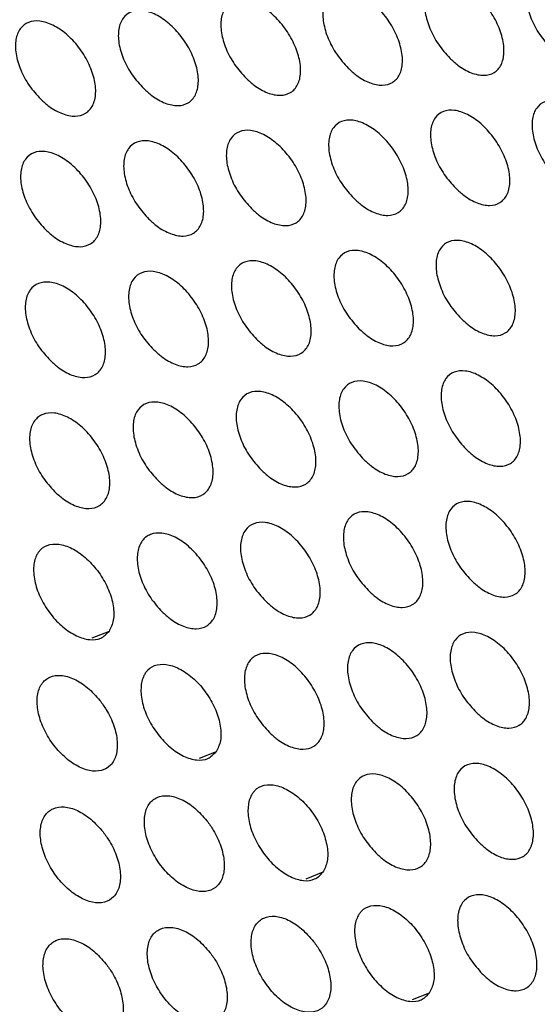
# Model space of a CAD drawing. Units: millimetres. Extents: x 0 to 2421, y 0 to 1707.
# Drawn here: x 614 to 624, y 576 to 596 of the extents above; entities that cross this region are included whole.
import ezdxf

# ---------------------------------------------------------------- set-up
doc = ezdxf.new("R2010")
doc.units = ezdxf.units.MM

msp = doc.modelspace()

# ---------------------------------------------------------------- linework, layer by layer
at = {"color": 8, "linetype": 'Continuous', "lineweight": 25}
for p, q in [((615.496, 583.647), (615.15, 583.508)), ((617.661, 581.216), (617.316, 581.077)), ((619.818, 578.781), (619.474, 578.643)), ((621.967, 576.341), (621.624, 576.204))]:
    msp.add_line(p, q, dxfattribs=at)
at = {"color": 7, "linetype": 'Continuous', "lineweight": 25}
for points, knots in [([(624.431, 595.417), (624.35, 595.507), (624.188, 595.687), (624.015, 596.015), (623.918, 596.339), (623.913, 596.63), (623.999, 596.852), (624.166, 596.981), (624.395, 597.003), (624.66, 596.916), (624.932, 596.729), (625.18, 596.463), (625.377, 596.149), (625.499, 595.82), (625.533, 595.514), (625.475, 595.268), (625.332, 595.107), (625.12, 595.051), (624.863, 595.105), (624.623, 595.24), (624.484, 595.368), (624.431, 595.417)], [0, 0, 0, 0, 0.053832, 0.107664, 0.161541, 0.215322, 0.269095, 0.322705, 0.376223, 0.429713, 0.483321, 0.537009, 0.59071, 0.644631, 0.698452, 0.752247, 0.805921, 0.859404, 0.912965, 0.966386, 1, 1, 1, 1]), ([(622.384, 595.221), (622.303, 595.311), (622.141, 595.491), (621.967, 595.819), (621.871, 596.143), (621.867, 596.434), (621.953, 596.657), (622.121, 596.786), (622.351, 596.809), (622.617, 596.722), (622.889, 596.536), (623.138, 596.27), (623.335, 595.956), (623.457, 595.627), (623.491, 595.321), (623.432, 595.074), (623.288, 594.913), (623.075, 594.856), (622.818, 594.91), (622.577, 595.045), (622.438, 595.172), (622.384, 595.221)], [0, 0, 0, 0, 0.053844, 0.107688, 0.161567, 0.215338, 0.269093, 0.322686, 0.376194, 0.429687, 0.483308, 0.537014, 0.590731, 0.644657, 0.698472, 0.752251, 0.805907, 0.859376, 0.912936, 0.966367, 1, 1, 1, 1]), ([(620.33, 595.021), (620.248, 595.111), (620.086, 595.29), (619.912, 595.618), (619.816, 595.943), (619.812, 596.234), (619.899, 596.457), (620.068, 596.587), (620.298, 596.61), (620.565, 596.524), (620.839, 596.338), (621.088, 596.073), (621.285, 595.758), (621.407, 595.429), (621.44, 595.123), (621.381, 594.876), (621.236, 594.715), (621.023, 594.657), (620.765, 594.71), (620.523, 594.845), (620.383, 594.972), (620.33, 595.021)], [0, 0, 0, 0, 0.053855, 0.107711, 0.161591, 0.215351, 0.269089, 0.322664, 0.376162, 0.42966, 0.483294, 0.537019, 0.590751, 0.644682, 0.69849, 0.752252, 0.805889, 0.859347, 0.912906, 0.966348, 1, 1, 1, 1]), ([(618.267, 594.816), (618.186, 594.906), (618.023, 595.085), (617.849, 595.413), (617.753, 595.738), (617.75, 596.029), (617.837, 596.252), (618.007, 596.383), (618.238, 596.407), (618.506, 596.321), (618.78, 596.136), (619.03, 595.871), (619.227, 595.556), (619.349, 595.227), (619.382, 594.921), (619.322, 594.673), (619.177, 594.512), (618.962, 594.453), (618.703, 594.506), (618.461, 594.64), (618.321, 594.767), (618.267, 594.816)], [0, 0, 0, 0, 0.053866, 0.107732, 0.161612, 0.215362, 0.269081, 0.322639, 0.376128, 0.429631, 0.483279, 0.537024, 0.59077, 0.644705, 0.698504, 0.75225, 0.805869, 0.859314, 0.912874, 0.966327, 1, 1, 1, 1]), ([(616.197, 594.606), (616.115, 594.696), (615.952, 594.876), (615.778, 595.203), (615.682, 595.528), (615.679, 595.82), (615.768, 596.043), (615.938, 596.175), (616.17, 596.199), (616.439, 596.114), (616.713, 595.929), (616.964, 595.664), (617.161, 595.35), (617.283, 595.02), (617.316, 594.714), (617.255, 594.466), (617.109, 594.304), (616.894, 594.245), (616.634, 594.297), (616.391, 594.431), (616.251, 594.557), (616.197, 594.606)], [0, 0, 0, 0, 0.0538756, 0.1077524, 0.1616319, 0.2153687, 0.2690692, 0.3225263, 0.3762066, 0.4296004, 0.483265, 0.537029, 0.5907893, 0.6447279, 0.6985179, 0.7522459, 0.805847, 0.8592803, 0.9128409, 0.9663072, 1, 1, 1, 1]), ([(614.118, 594.392), (614.036, 594.482), (613.873, 594.661), (613.699, 594.989), (613.603, 595.314), (613.601, 595.606), (613.69, 595.83), (613.861, 595.962), (614.094, 595.987), (614.363, 595.902), (614.639, 595.717), (614.89, 595.453), (615.087, 595.138), (615.209, 594.809), (615.242, 594.503), (615.181, 594.254), (615.033, 594.092), (614.817, 594.032), (614.557, 594.084), (614.313, 594.217), (614.172, 594.343), (614.118, 594.392)], [0, 0, 0, 0, 0.053885, 0.107772, 0.16165, 0.215373, 0.269055, 0.322496, 0.376169, 0.429568, 0.483249, 0.537032, 0.590806, 0.644747, 0.698527, 0.752237, 0.80582, 0.859242, 0.912805, 0.966285, 1, 1, 1, 1]), ([(624.552, 592.792), (624.471, 592.882), (624.31, 593.062), (624.137, 593.39), (624.041, 593.715), (624.037, 594.006), (624.123, 594.229), (624.291, 594.359), (624.52, 594.381), (624.786, 594.294), (625.057, 594.107), (625.305, 593.841), (625.501, 593.526), (625.623, 593.197), (625.656, 592.891), (625.597, 592.644), (625.453, 592.483), (625.241, 592.426), (624.984, 592.48), (624.744, 592.615), (624.605, 592.742), (624.552, 592.792)], [0, 0, 0, 0, 0.0538257, 0.1076515, 0.1615144, 0.2152774, 0.2690367, 0.3226428, 0.376169, 0.429677, 0.4833013, 0.5370004, 0.5907001, 0.6446085, 0.6984129, 0.7521912, 0.8058584, 0.8593458, 0.9129217, 0.9663604, 1, 1, 1, 1]), ([(622.501, 592.594), (622.42, 592.684), (622.259, 592.864), (622.085, 593.192), (621.99, 593.517), (621.986, 593.808), (622.073, 594.031), (622.242, 594.162), (622.472, 594.185), (622.738, 594.098), (623.011, 593.912), (623.259, 593.646), (623.455, 593.331), (623.577, 593.002), (623.61, 592.696), (623.55, 592.448), (623.406, 592.287), (623.192, 592.229), (622.935, 592.283), (622.694, 592.417), (622.555, 592.544), (622.501, 592.594)], [0, 0, 0, 0, 0.053837, 0.107674, 0.161538, 0.215291, 0.269033, 0.322623, 0.37614, 0.429651, 0.483288, 0.537005, 0.590719, 0.644633, 0.69843, 0.752193, 0.805843, 0.859318, 0.912893, 0.966342, 1, 1, 1, 1]), ([(620.442, 592.391), (620.361, 592.481), (620.199, 592.661), (620.026, 592.989), (619.931, 593.314), (619.928, 593.606), (620.016, 593.829), (620.185, 593.96), (620.416, 593.984), (620.683, 593.898), (620.956, 593.712), (621.205, 593.446), (621.401, 593.131), (621.523, 592.802), (621.555, 592.496), (621.495, 592.248), (621.35, 592.086), (621.136, 592.028), (620.877, 592.081), (620.636, 592.215), (620.496, 592.342), (620.442, 592.391)], [0, 0, 0, 0, 0.053847, 0.107695, 0.161559, 0.215302, 0.269026, 0.322599, 0.376108, 0.429624, 0.483275, 0.53701, 0.590738, 0.644655, 0.698445, 0.752192, 0.805824, 0.859288, 0.912863, 0.966323, 1, 1, 1, 1]), ([(618.376, 592.184), (618.295, 592.274), (618.132, 592.454), (617.959, 592.782), (617.864, 593.107), (617.861, 593.399), (617.95, 593.623), (618.12, 593.754), (618.352, 593.778), (618.619, 593.693), (618.893, 593.507), (619.143, 593.242), (619.339, 592.927), (619.461, 592.597), (619.493, 592.291), (619.432, 592.043), (619.286, 591.88), (619.071, 591.822), (618.812, 591.874), (618.57, 592.008), (618.43, 592.135), (618.376, 592.184)], [0, 0, 0, 0, 0.053857, 0.107715, 0.161579, 0.215309, 0.269016, 0.322573, 0.376073, 0.429595, 0.48326, 0.537014, 0.590755, 0.644676, 0.698458, 0.752188, 0.805803, 0.859255, 0.91283, 0.966302, 1, 1, 1, 1]), ([(616.302, 591.972), (616.22, 592.062), (616.058, 592.242), (615.884, 592.57), (615.789, 592.895), (615.787, 593.187), (615.876, 593.411), (616.047, 593.543), (616.279, 593.568), (616.548, 593.483), (616.823, 593.298), (617.073, 593.033), (617.27, 592.718), (617.391, 592.388), (617.423, 592.082), (617.362, 591.833), (617.215, 591.67), (616.999, 591.611), (616.739, 591.663), (616.496, 591.796), (616.356, 591.923), (616.302, 591.972)], [0, 0, 0, 0, 0.0538657, 0.1077329, 0.1615956, 0.215314, 0.2690028, 0.3224621, 0.3761535, 0.4295648, 0.4832457, 0.5370182, 0.5907732, 0.6446964, 0.6984686, 0.7521814, 0.8057791, 0.8592204, 0.9127979, 0.9662825, 1, 1, 1, 1]), ([(614.219, 591.756), (614.138, 591.845), (613.975, 592.025), (613.801, 592.353), (613.706, 592.678), (613.704, 592.971), (613.794, 593.195), (613.966, 593.328), (614.199, 593.353), (614.469, 593.269), (614.744, 593.084), (614.995, 592.819), (615.192, 592.505), (615.313, 592.175), (615.345, 591.868), (615.283, 591.619), (615.135, 591.456), (614.918, 591.396), (614.658, 591.447), (614.414, 591.58), (614.273, 591.707), (614.219, 591.756)], [0, 0, 0, 0, 0.053874, 0.107751, 0.161611, 0.215316, 0.268986, 0.32243, 0.376116, 0.429533, 0.48323, 0.537021, 0.590789, 0.644714, 0.698476, 0.752171, 0.805751, 0.859182, 0.912762, 0.96626, 1, 1, 1, 1]), ([(622.61, 589.962), (622.529, 590.052), (622.368, 590.232), (622.195, 590.561), (622.101, 590.886), (622.098, 591.178), (622.186, 591.402), (622.355, 591.532), (622.585, 591.556), (622.852, 591.47), (623.124, 591.283), (623.372, 591.017), (623.568, 590.702), (623.688, 590.372), (623.721, 590.065), (623.66, 589.817), (623.515, 589.655), (623.301, 589.597), (623.044, 589.651), (622.803, 589.785), (622.664, 589.913), (622.61, 589.962)], [0, 0, 0, 0, 0.053829, 0.107659, 0.161508, 0.215244, 0.268974, 0.322561, 0.376088, 0.429617, 0.48327, 0.536996, 0.590707, 0.644608, 0.698389, 0.752136, 0.805781, 0.859262, 0.912852, 0.966318, 1, 1, 1, 1]), ([(620.547, 589.757), (620.467, 589.847), (620.305, 590.027), (620.132, 590.355), (620.038, 590.681), (620.035, 590.973), (620.124, 591.197), (620.294, 591.329), (620.525, 591.353), (620.792, 591.267), (621.065, 591.081), (621.314, 590.815), (621.51, 590.5), (621.63, 590.17), (621.662, 589.863), (621.602, 589.615), (621.455, 589.452), (621.241, 589.394), (620.982, 589.446), (620.74, 589.58), (620.601, 589.708), (620.547, 589.757)], [0, 0, 0, 0, 0.053839, 0.107678, 0.161527, 0.215252, 0.268965, 0.322537, 0.376056, 0.42959, 0.483256, 0.537, 0.590724, 0.644628, 0.698401, 0.752133, 0.805761, 0.859231, 0.912821, 0.966299, 1, 1, 1, 1]), ([(618.477, 589.547), (618.396, 589.637), (618.234, 589.817), (618.061, 590.146), (617.967, 590.471), (617.965, 590.764), (618.054, 590.988), (618.225, 591.12), (618.457, 591.145), (618.725, 591.059), (618.999, 590.874), (619.248, 590.609), (619.444, 590.293), (619.565, 589.963), (619.596, 589.656), (619.535, 589.407), (619.388, 589.245), (619.172, 589.185), (618.913, 589.237), (618.671, 589.371), (618.531, 589.498), (618.477, 589.547)], [0, 0, 0, 0, 0.053847, 0.107696, 0.161544, 0.215257, 0.268953, 0.32243, 0.376138, 0.429561, 0.483243, 0.537005, 0.590741, 0.644648, 0.698412, 0.752128, 0.805739, 0.859199, 0.912791, 0.96628, 1, 1, 1, 1]), ([(616.399, 589.333), (616.317, 589.423), (616.155, 589.603), (615.982, 589.931), (615.888, 590.257), (615.887, 590.55), (615.976, 590.775), (616.148, 590.907), (616.381, 590.932), (616.65, 590.847), (616.924, 590.662), (617.174, 590.397), (617.37, 590.082), (617.491, 589.752), (617.522, 589.445), (617.46, 589.195), (617.312, 589.032), (617.096, 588.972), (616.836, 589.024), (616.593, 589.157), (616.453, 589.284), (616.399, 589.333)], [0, 0, 0, 0, 0.053856, 0.107713, 0.161559, 0.21526, 0.268938, 0.3224, 0.376102, 0.429531, 0.483227, 0.537007, 0.590757, 0.644665, 0.69842, 0.752118, 0.805713, 0.859163, 0.912757, 0.966259, 1, 1, 1, 1]), ([(614.312, 589.115), (614.231, 589.204), (614.068, 589.384), (613.895, 589.712), (613.801, 590.038), (613.8, 590.331), (613.891, 590.556), (614.063, 590.689), (614.297, 590.715), (614.567, 590.631), (614.842, 590.446), (615.092, 590.181), (615.289, 589.866), (615.409, 589.536), (615.44, 589.229), (615.377, 588.979), (615.229, 588.815), (615.012, 588.755), (614.751, 588.806), (614.507, 588.939), (614.367, 589.066), (614.312, 589.115)], [0, 0, 0, 0, 0.053863, 0.107729, 0.161572, 0.215259, 0.268919, 0.322367, 0.376065, 0.429499, 0.483211, 0.53701, 0.590771, 0.64468, 0.698424, 0.752105, 0.805684, 0.859124, 0.912721, 0.966237, 1, 1, 1, 1]), ([(622.711, 587.325), (622.63, 587.416), (622.469, 587.596), (622.298, 587.925), (622.204, 588.251), (622.202, 588.543), (622.29, 588.767), (622.46, 588.899), (622.691, 588.922), (622.957, 588.836), (623.23, 588.65), (623.477, 588.384), (623.672, 588.068), (623.792, 587.738), (623.823, 587.431), (623.763, 587.182), (623.617, 587.02), (623.402, 586.961), (623.145, 587.014), (622.903, 587.149), (622.765, 587.276), (622.711, 587.325)], [0, 0, 0, 0, 0.053821, 0.107644, 0.161479, 0.215198, 0.268916, 0.322502, 0.376038, 0.429584, 0.483252, 0.536987, 0.590695, 0.644582, 0.698348, 0.752081, 0.805721, 0.859208, 0.912812, 0.966295, 1, 1, 1, 1]), ([(620.644, 587.118), (620.564, 587.208), (620.402, 587.389), (620.23, 587.717), (620.137, 588.043), (620.135, 588.336), (620.224, 588.56), (620.395, 588.692), (620.627, 588.717), (620.894, 588.631), (621.167, 588.445), (621.415, 588.179), (621.61, 587.864), (621.73, 587.533), (621.761, 587.226), (621.7, 586.977), (621.553, 586.814), (621.338, 586.755), (621.079, 586.807), (620.837, 586.942), (620.698, 587.069), (620.644, 587.118)], [0, 0, 0, 0, 0.05383, 0.107661, 0.161495, 0.215203, 0.268906, 0.322398, 0.376123, 0.429557, 0.48324, 0.536992, 0.590711, 0.644601, 0.698359, 0.752076, 0.805701, 0.859178, 0.912784, 0.966278, 1, 1, 1, 1]), ([(618.57, 586.906), (618.489, 586.996), (618.327, 587.177), (618.155, 587.505), (618.062, 587.831), (618.061, 588.124), (618.151, 588.349), (618.322, 588.482), (618.554, 588.507), (618.823, 588.421), (619.096, 588.236), (619.345, 587.97), (619.541, 587.655), (619.66, 587.324), (619.691, 587.017), (619.629, 586.767), (619.482, 586.604), (619.266, 586.544), (619.006, 586.596), (618.763, 586.73), (618.624, 586.857), (618.57, 586.906)], [0, 0, 0, 0, 0.053838, 0.107677, 0.16151, 0.215206, 0.268892, 0.322371, 0.376089, 0.429529, 0.483225, 0.536994, 0.590726, 0.644618, 0.698366, 0.752068, 0.805677, 0.859144, 0.912752, 0.966258, 1, 1, 1, 1]), ([(616.488, 586.69), (616.407, 586.78), (616.245, 586.96), (616.072, 587.289), (615.979, 587.615), (615.978, 587.908), (616.069, 588.133), (616.241, 588.266), (616.474, 588.292), (616.743, 588.207), (617.018, 588.022), (617.267, 587.757), (617.463, 587.441), (617.583, 587.111), (617.613, 586.803), (617.55, 586.553), (617.402, 586.39), (617.185, 586.329), (616.925, 586.381), (616.682, 586.514), (616.542, 586.641), (616.488, 586.69)], [0, 0, 0, 0, 0.053845, 0.107692, 0.161522, 0.215206, 0.268874, 0.32234, 0.376054, 0.429499, 0.48321, 0.536997, 0.59074, 0.644632, 0.698371, 0.752056, 0.805649, 0.859108, 0.912718, 0.966237, 1, 1, 1, 1]), ([(614.397, 586.469), (614.316, 586.559), (614.154, 586.739), (613.982, 587.067), (613.888, 587.394), (613.888, 587.687), (613.979, 587.913), (614.152, 588.046), (614.386, 588.072), (614.656, 587.988), (614.931, 587.804), (615.181, 587.539), (615.377, 587.223), (615.497, 586.893), (615.527, 586.585), (615.463, 586.335), (615.315, 586.17), (615.097, 586.109), (614.836, 586.16), (614.592, 586.293), (614.452, 586.42), (614.397, 586.469)], [0, 0, 0, 0, 0.053852, 0.107707, 0.161533, 0.215203, 0.268854, 0.322306, 0.376016, 0.429467, 0.483194, 0.536999, 0.590752, 0.644645, 0.698373, 0.752041, 0.805618, 0.859068, 0.912682, 0.966215, 1, 1, 1, 1]), ([(622.804, 584.684), (622.724, 584.775), (622.563, 584.955), (622.392, 585.284), (622.299, 585.61), (622.297, 585.903), (622.387, 586.128), (622.557, 586.26), (622.788, 586.284), (623.055, 586.198), (623.327, 586.012), (623.574, 585.746), (623.769, 585.429), (623.888, 585.099), (623.918, 584.791), (623.857, 584.542), (623.71, 584.379), (623.496, 584.32), (623.237, 584.373), (622.996, 584.507), (622.858, 584.635), (622.804, 584.684)], [0, 0, 0, 0, 0.0538131, 0.1076274, 0.1614484, 0.2151515, 0.2688601, 0.3223683, 0.3761076, 0.429553, 0.4832364, 0.5369794, 0.5906829, 0.6445576, 0.6983078, 0.7520275, 0.8056648, 0.8591579, 0.9127764, 0.9662752, 1, 1, 1, 1]), ([(620.733, 584.475), (620.653, 584.565), (620.492, 584.745), (620.321, 585.074), (620.228, 585.401), (620.227, 585.694), (620.317, 585.919), (620.488, 586.052), (620.72, 586.076), (620.988, 585.991), (621.261, 585.805), (621.508, 585.539), (621.703, 585.223), (621.822, 584.892), (621.852, 584.584), (621.79, 584.335), (621.643, 584.171), (621.427, 584.112), (621.168, 584.164), (620.926, 584.298), (620.787, 584.426), (620.733, 584.475)], [0, 0, 0, 0, 0.0538208, 0.1076432, 0.1614626, 0.2151546, 0.2688473, 0.3223423, 0.3760763, 0.4295262, 0.4832228, 0.536982, 0.5906969, 0.6445733, 0.6983151, 0.7520198, 0.8056419, 0.8591261, 0.9127463, 0.9662563, 1, 1, 1, 1]), ([(618.655, 584.261), (618.574, 584.351), (618.413, 584.531), (618.242, 584.86), (618.149, 585.187), (618.149, 585.48), (618.239, 585.706), (618.411, 585.839), (618.644, 585.864), (618.912, 585.779), (619.186, 585.594), (619.434, 585.328), (619.629, 585.012), (619.748, 584.681), (619.778, 584.373), (619.715, 584.123), (619.567, 583.959), (619.351, 583.899), (619.091, 583.951), (618.848, 584.084), (618.709, 584.212), (618.655, 584.261)], [0, 0, 0, 0, 0.053828, 0.1076578, 0.1614749, 0.2151551, 0.2688314, 0.3223134, 0.3760427, 0.429498, 0.4832085, 0.5369843, 0.59071, 0.6445874, 0.69832, 0.7520089, 0.805616, 0.8590916, 0.9127144, 0.9662366, 1, 1, 1, 1]), ([(616.569, 584.042), (616.488, 584.132), (616.326, 584.312), (616.155, 584.641), (616.062, 584.968), (616.062, 585.262), (616.154, 585.487), (616.326, 585.621), (616.56, 585.647), (616.829, 585.563), (617.104, 585.378), (617.352, 585.112), (617.548, 584.796), (617.667, 584.465), (617.696, 584.157), (617.633, 583.907), (617.484, 583.742), (617.267, 583.681), (617.006, 583.733), (616.763, 583.866), (616.623, 583.993), (616.569, 584.042)], [0, 0, 0, 0, 0.053835, 0.107671, 0.161485, 0.215153, 0.268812, 0.322281, 0.376007, 0.429468, 0.483193, 0.536986, 0.590722, 0.6446, 0.698322, 0.751995, 0.805587, 0.859054, 0.912681, 0.966216, 1, 1, 1, 1]), ([(614.068, 585.242), (614.082, 585.26), (614.142, 585.336), (614.292, 585.417), (614.54, 585.413), (614.815, 585.3), (615.087, 585.089), (615.324, 584.806), (615.5, 584.483), (615.593, 584.157), (615.601, 583.857), (615.531, 583.717), (615.496, 583.647)], [0, 0, 0, 0, 0.033471, 0.140782, 0.248233, 0.355969, 0.463714, 0.571312, 0.678706, 0.785788, 0.892894, 1, 1, 1, 1]), ([(614.068, 585.242), (614.056, 585.222), (614.003, 585.138), (613.958, 584.94), (613.99, 584.631), (614.112, 584.299), (614.311, 583.984), (614.562, 583.722), (614.838, 583.541), (615.106, 583.463), (615.343, 583.489), (615.445, 583.594), (615.496, 583.647)], [0, 0, 0, 0, 0.033471, 0.140782, 0.248233, 0.355969, 0.463714, 0.571312, 0.678706, 0.785788, 0.892894, 1, 1, 1, 1]), ([(622.889, 582.039), (622.809, 582.129), (622.648, 582.31), (622.478, 582.639), (622.386, 582.966), (622.385, 583.259), (622.475, 583.485), (622.646, 583.617), (622.878, 583.642), (623.145, 583.556), (623.417, 583.37), (623.664, 583.103), (623.857, 582.786), (623.976, 582.455), (624.005, 582.147), (623.943, 581.897), (623.796, 581.734), (623.581, 581.675), (623.322, 581.727), (623.081, 581.862), (622.943, 581.989), (622.889, 582.039)], [0, 0, 0, 0, 0.053805, 0.107611, 0.161418, 0.215106, 0.268805, 0.322315, 0.376064, 0.429524, 0.48322, 0.53697, 0.590669, 0.644531, 0.698267, 0.751974, 0.805609, 0.859108, 0.912741, 0.966255, 1, 1, 1, 1]), ([(620.815, 581.827), (620.734, 581.917), (620.573, 582.098), (620.403, 582.427), (620.311, 582.754), (620.311, 583.048), (620.401, 583.273), (620.573, 583.406), (620.806, 583.431), (621.073, 583.346), (621.346, 583.16), (621.594, 582.894), (621.788, 582.577), (621.906, 582.246), (621.935, 581.938), (621.872, 581.688), (621.724, 581.524), (621.508, 581.464), (621.249, 581.516), (621.007, 581.65), (620.868, 581.778), (620.815, 581.827)], [0, 0, 0, 0, 0.0538116, 0.1076251, 0.1614299, 0.2151067, 0.2687904, 0.3222881, 0.3760321, 0.429497, 0.483207, 0.5369725, 0.5906819, 0.6445448, 0.6982718, 0.7519642, 0.8055844, 0.8590762, 0.912711, 0.9662362, 1, 1, 1, 1]), ([(618.732, 581.611), (618.652, 581.701), (618.491, 581.881), (618.32, 582.21), (618.228, 582.537), (618.228, 582.831), (618.32, 583.057), (618.492, 583.191), (618.725, 583.217), (618.994, 583.132), (619.268, 582.947), (619.516, 582.681), (619.71, 582.364), (619.828, 582.033), (619.857, 581.724), (619.794, 581.474), (619.645, 581.31), (619.428, 581.249), (619.168, 581.3), (618.925, 581.434), (618.786, 581.561), (618.732, 581.611)], [0, 0, 0, 0, 0.0538179, 0.1076379, 0.1614398, 0.2151046, 0.2687725, 0.3222581, 0.3759982, 0.429469, 0.4831928, 0.5369741, 0.5906935, 0.6445566, 0.6982742, 0.751951, 0.805557, 0.8590412, 0.9126792, 0.9662166, 1, 1, 1, 1]), ([(616.238, 582.814), (616.253, 582.832), (616.312, 582.909), (616.462, 582.989), (616.709, 582.985), (616.984, 582.871), (617.255, 582.661), (617.491, 582.377), (617.666, 582.053), (617.759, 581.727), (617.766, 581.426), (617.696, 581.286), (617.661, 581.216)], [0, 0, 0, 0, 0.033481, 0.140802, 0.248241, 0.355949, 0.463659, 0.571234, 0.678624, 0.785724, 0.892862, 1, 1, 1, 1]), ([(615.311, 582.252), (615.23, 582.343), (615.07, 582.524), (614.79, 582.699), (614.522, 582.776), (614.29, 582.739), (614.122, 582.597), (614.036, 582.363), (614.043, 582.066), (614.14, 581.737), (614.318, 581.414), (614.557, 581.134), (614.829, 580.927), (615.104, 580.818), (615.35, 580.819), (615.541, 580.93), (615.653, 581.137), (615.676, 581.418), (615.606, 581.74), (615.472, 582.03), (615.356, 582.19), (615.311, 582.252)], [0, 0, 0, 0, 0.053835, 0.107671, 0.161485, 0.215153, 0.268812, 0.322281, 0.376007, 0.429468, 0.483193, 0.536986, 0.590722, 0.6446, 0.698322, 0.751995, 0.805587, 0.859054, 0.912681, 0.966216, 1, 1, 1, 1]), ([(616.238, 582.814), (616.226, 582.794), (616.173, 582.71), (616.128, 582.512), (616.159, 582.203), (616.281, 581.871), (616.479, 581.556), (616.729, 581.293), (617.004, 581.111), (617.271, 581.033), (617.508, 581.059), (617.61, 581.164), (617.661, 581.216)], [0, 0, 0, 0, 0.0334808, 0.1408015, 0.2482408, 0.3559485, 0.4636588, 0.5712341, 0.6786236, 0.785724, 0.8928624, 1, 1, 1, 1]), ([(622.966, 579.389), (622.886, 579.479), (622.726, 579.66), (622.556, 579.989), (622.465, 580.317), (622.465, 580.611), (622.556, 580.836), (622.727, 580.969), (622.959, 580.994), (623.226, 580.909), (623.498, 580.722), (623.745, 580.456), (623.938, 580.139), (624.056, 579.807), (624.085, 579.499), (624.021, 579.248), (623.874, 579.084), (623.658, 579.025), (623.399, 579.077), (623.158, 579.211), (623.02, 579.339), (622.966, 579.389)], [0, 0, 0, 0, 0.0537962, 0.1075941, 0.1613874, 0.2150609, 0.2687515, 0.3222641, 0.3760218, 0.4294959, 0.4832054, 0.5369613, 0.5906554, 0.6445046, 0.6982262, 0.7519217, 0.8055543, 0.8590614, 0.9127075, 0.9662356, 1, 1, 1, 1]), ([(620.888, 579.174), (620.807, 579.265), (620.647, 579.445), (620.477, 579.775), (620.386, 580.102), (620.387, 580.397), (620.478, 580.623), (620.65, 580.756), (620.883, 580.782), (621.151, 580.697), (621.424, 580.511), (621.671, 580.244), (621.864, 579.928), (621.982, 579.596), (622.01, 579.287), (621.947, 579.037), (621.798, 578.872), (621.582, 578.812), (621.322, 578.863), (621.08, 578.997), (620.941, 579.125), (620.888, 579.174)], [0, 0, 0, 0, 0.053802, 0.107606, 0.161397, 0.215059, 0.268735, 0.322236, 0.37599, 0.42947, 0.483192, 0.536963, 0.590666, 0.644516, 0.698229, 0.75191, 0.805529, 0.859029, 0.912678, 0.966217, 1, 1, 1, 1]), ([(618.401, 580.382), (618.388, 580.362), (618.335, 580.278), (618.29, 580.08), (618.321, 579.77), (618.442, 579.438), (618.638, 579.122), (618.888, 578.859), (619.162, 578.677), (619.429, 578.598), (619.665, 578.624), (619.767, 578.729), (619.818, 578.781)], [0, 0, 0, 0, 0.03349, 0.14082, 0.248248, 0.355929, 0.463606, 0.57116, 0.678546, 0.785664, 0.892832, 1, 1, 1, 1]), ([(618.401, 580.382), (618.415, 580.4), (618.475, 580.476), (618.625, 580.557), (618.871, 580.553), (619.145, 580.438), (619.415, 580.227), (619.65, 579.943), (619.824, 579.619), (619.916, 579.292), (619.923, 578.991), (619.853, 578.851), (619.818, 578.781)], [0, 0, 0, 0, 0.03349, 0.14082, 0.248248, 0.355929, 0.463606, 0.57116, 0.678546, 0.785664, 0.892832, 1, 1, 1, 1]), ([(617.474, 579.821), (617.394, 579.911), (617.234, 580.093), (616.955, 580.269), (616.688, 580.345), (616.456, 580.31), (616.288, 580.167), (616.203, 579.933), (616.209, 579.636), (616.306, 579.307), (616.482, 578.984), (616.72, 578.703), (616.991, 578.495), (617.265, 578.386), (617.511, 578.387), (617.701, 578.497), (617.814, 578.704), (617.837, 578.986), (617.768, 579.308), (617.635, 579.598), (617.519, 579.759), (617.474, 579.821)], [0, 0, 0, 0, 0.053818, 0.107638, 0.16144, 0.215105, 0.268773, 0.322258, 0.375998, 0.429469, 0.483193, 0.536974, 0.590694, 0.644557, 0.698274, 0.751951, 0.805557, 0.859041, 0.912679, 0.966217, 1, 1, 1, 1]), ([(615.376, 579.596), (615.296, 579.686), (615.136, 579.868), (614.856, 580.043), (614.587, 580.119), (614.355, 580.083), (614.187, 579.939), (614.1, 579.705), (614.106, 579.407), (614.203, 579.078), (614.38, 578.755), (614.618, 578.475), (614.89, 578.268), (615.165, 578.159), (615.412, 578.16), (615.603, 578.271), (615.716, 578.479), (615.74, 578.761), (615.67, 579.083), (615.537, 579.373), (615.421, 579.534), (615.376, 579.596)], [0, 0, 0, 0, 0.053828, 0.107658, 0.161475, 0.215155, 0.268831, 0.322313, 0.376043, 0.429498, 0.483209, 0.536984, 0.59071, 0.644587, 0.69832, 0.752009, 0.805616, 0.859092, 0.912714, 0.966237, 1, 1, 1, 1]), ([(623.035, 576.734), (622.955, 576.824), (622.795, 577.005), (622.627, 577.335), (622.536, 577.663), (622.537, 577.957), (622.628, 578.184), (622.8, 578.317), (623.033, 578.343), (623.3, 578.257), (623.572, 578.071), (623.818, 577.804), (624.011, 577.486), (624.128, 577.155), (624.156, 576.846), (624.092, 576.595), (623.943, 576.43), (623.727, 576.37), (623.469, 576.422), (623.227, 576.556), (623.089, 576.684), (623.035, 576.734)], [0, 0, 0, 0, 0.0537874, 0.1075766, 0.1613565, 0.2150163, 0.2686992, 0.322215, 0.3759821, 0.4294699, 0.4831913, 0.5369523, 0.5906409, 0.6444775, 0.6981857, 0.7518705, 0.8055018, 0.8590164, 0.9126759, 0.9662177, 1, 1, 1, 1]), ([(620.555, 577.945), (620.569, 577.963), (620.629, 578.04), (620.779, 578.12), (621.024, 578.116), (621.298, 578.001), (621.567, 577.789), (621.801, 577.505), (621.974, 577.18), (622.066, 576.853), (622.073, 576.552), (622.002, 576.411), (621.967, 576.341)], [0, 0, 0, 0, 0.033498, 0.140838, 0.248256, 0.35591, 0.463557, 0.571091, 0.678472, 0.785607, 0.892804, 1, 1, 1, 1]), ([(619.63, 577.384), (619.55, 577.475), (619.39, 577.657), (619.113, 577.834), (618.846, 577.911), (618.614, 577.875), (618.447, 577.733), (618.361, 577.499), (618.366, 577.201), (618.463, 576.872), (618.639, 576.548), (618.875, 576.267), (619.145, 576.059), (619.419, 575.949), (619.664, 575.949), (619.854, 576.059), (619.967, 576.267), (619.991, 576.548), (619.922, 576.871), (619.79, 577.161), (619.674, 577.322), (619.63, 577.384)], [0, 0, 0, 0, 0.053802, 0.107606, 0.161397, 0.215059, 0.268735, 0.322236, 0.37599, 0.42947, 0.483192, 0.536963, 0.590666, 0.644516, 0.698229, 0.75191, 0.805529, 0.859029, 0.912678, 0.966217, 1, 1, 1, 1]), ([(620.555, 577.945), (620.543, 577.925), (620.49, 577.841), (620.444, 577.643), (620.475, 577.333), (620.595, 577.001), (620.79, 576.685), (621.039, 576.421), (621.312, 576.238), (621.578, 576.159), (621.814, 576.184), (621.916, 576.289), (621.967, 576.341)], [0, 0, 0, 0, 0.033498, 0.140838, 0.248256, 0.35591, 0.463557, 0.571091, 0.678472, 0.785607, 0.892804, 1, 1, 1, 1]), ([(617.536, 577.162), (617.456, 577.253), (617.296, 577.435), (617.017, 577.61), (616.749, 577.687), (616.517, 577.651), (616.349, 577.508), (616.263, 577.273), (616.268, 576.975), (616.364, 576.645), (616.54, 576.322), (616.777, 576.041), (617.048, 575.834), (617.322, 575.724), (617.569, 575.725), (617.759, 575.836), (617.873, 576.044), (617.897, 576.326), (617.828, 576.648), (617.696, 576.939), (617.58, 577.1), (617.536, 577.162)], [0, 0, 0, 0, 0.0538116, 0.1076251, 0.1614299, 0.2151067, 0.2687904, 0.3222881, 0.3760321, 0.429497, 0.483207, 0.5369725, 0.5906819, 0.6445448, 0.6982718, 0.7519642, 0.8055844, 0.8590762, 0.912711, 0.9662362, 1, 1, 1, 1]), ([(615.434, 576.934), (615.354, 577.025), (615.194, 577.207), (614.914, 577.382), (614.645, 577.458), (614.413, 577.421), (614.243, 577.278), (614.156, 577.043), (614.161, 576.744), (614.257, 576.415), (614.434, 576.092), (614.671, 575.811), (614.942, 575.604), (615.218, 575.495), (615.465, 575.496), (615.657, 575.608), (615.771, 575.817), (615.795, 576.099), (615.727, 576.421), (615.595, 576.712), (615.479, 576.872), (615.434, 576.934)], [0, 0, 0, 0, 0.053821, 0.107643, 0.161463, 0.215155, 0.268847, 0.322342, 0.376076, 0.429526, 0.483223, 0.536982, 0.590697, 0.644573, 0.698315, 0.75202, 0.805642, 0.859126, 0.912746, 0.966256, 1, 1, 1, 1])]:
    msp.add_open_spline(points, degree=3, knots=knots, dxfattribs=at)

doc.saveas('drawing.dxf')
